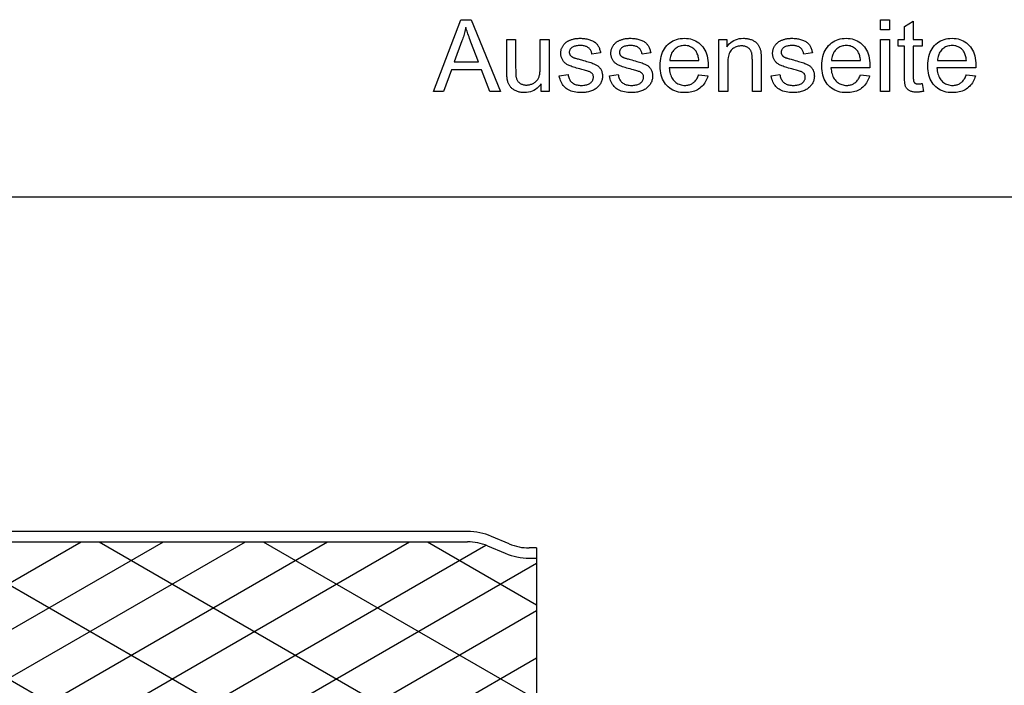
# Model space of a CAD drawing. Extents: x 0 to 297, y 0 to 210.
# Drawn here: x 177 to 225, y 140 to 172 of the extents above; entities that cross this region are included whole.
import ezdxf

# ---------------------------------------------------------------- set-up
doc = ezdxf.new("R2010")
doc.units = 0
doc.linetypes.add('DASHSPACE', pattern=[0])
doc.layers.get('0').update_dxf_attribs({"linetype": 'CONTINUOUS'})

msp = doc.modelspace()

# ---------------------------------------------------------------- linework, layer by layer
at = {"color": 0}
for p, q in [((47.084, 163.521), (247.621, 163.521)), ((198.706, 147.202), (159.923, 147.202)), ((200.74, 146.599), (199.875, 146.965)), ((126.315, 106.539), (195.879, 146.702)), ((126.315, 108.848), (191.879, 146.702)), ((126.315, 111.158), (187.879, 146.702)), ((126.315, 113.467), (183.879, 146.702)), ((126.315, 115.776), (179.879, 146.702)), ((126.315, 104.229), (199.595, 146.538)), ((159.923, 146.702), (198.706, 146.702)), ((199.679, 146.505), (200.546, 146.138)), ((202.072, 146.402), (201.713, 146.402)), ((126.315, 101.92), (202.072, 145.659)), ((201.713, 145.902), (202.072, 145.902)), ((126.315, 99.611), (202.072, 143.349)), ((126.315, 97.301), (202.072, 141.04))]:
    msp.add_line(p, q, dxfattribs=at)
at = {"color": 0, "linetype": 'DASHSPACE'}
for p, q in [((164.75, 146.702), (202.072, 125.154)), ((172.75, 146.702), (202.072, 129.773)), ((180.75, 146.702), (202.072, 134.392)), ((188.75, 146.702), (202.072, 139.011)), ((196.75, 146.702), (202.072, 143.629))]:
    msp.add_line(p, q, dxfattribs=at)
at = {"color": 0}
for points in [[(197.042, 168.661), (198.386, 172.161), (198.885, 172.161), (200.317, 168.661), (199.789, 168.661), (199.381, 169.721), (197.918, 169.721), (197.533, 168.661)], [(218.846, 171.667), (218.846, 172.161), (219.276, 172.161), (219.276, 171.667)], [(220.868, 169.046), (220.93, 168.666), (220.894, 168.659), (220.859, 168.652), (220.825, 168.647), (220.791, 168.642), (220.758, 168.638), (220.726, 168.634), (220.695, 168.631), (220.664, 168.63), (220.635, 168.628), (220.606, 168.628), (220.56, 168.629), (220.516, 168.631), (220.475, 168.635), (220.435, 168.64), (220.398, 168.647), (220.363, 168.655), (220.33, 168.664), (220.299, 168.675), (220.27, 168.688), (220.243, 168.702), (220.218, 168.717), (220.194, 168.734), (220.172, 168.751), (220.152, 168.769), (220.133, 168.788), (220.116, 168.808), (220.1, 168.828), (220.085, 168.85), (220.073, 168.873), (220.061, 168.897), (220.051, 168.923), (220.042, 168.955), (220.035, 168.993), (220.028, 169.036), (220.022, 169.084), (220.017, 169.137), (220.014, 169.196), (220.011, 169.26), (220.009, 169.329), (220.009, 169.404), (220.009, 170.863), (219.694, 170.863), (219.694, 171.197), (220.009, 171.197), (220.009, 171.825), (220.436, 172.083), (220.436, 171.197), (220.868, 171.197), (220.868, 170.863), (220.436, 170.863), (220.436, 169.38), (220.436, 169.345), (220.437, 169.312), (220.438, 169.282), (220.44, 169.254), (220.442, 169.229), (220.444, 169.207), (220.447, 169.187), (220.451, 169.17), (220.455, 169.156), (220.459, 169.144), (220.464, 169.133), (220.469, 169.124), (220.475, 169.114), (220.482, 169.105), (220.489, 169.097), (220.496, 169.088), (220.505, 169.081), (220.513, 169.073), (220.523, 169.067), (220.533, 169.06), (220.544, 169.054), (220.555, 169.049), (220.568, 169.044), (220.581, 169.04), (220.595, 169.037), (220.61, 169.034), (220.626, 169.032), (220.643, 169.03), (220.661, 169.029), (220.68, 169.029), (220.694, 169.029), (220.71, 169.03), (220.727, 169.031), (220.744, 169.032), (220.763, 169.033), (220.782, 169.035), (220.802, 169.037), (220.823, 169.04), (220.845, 169.043)], [(198.051, 170.099), (199.238, 170.099), (198.873, 171.068), (198.84, 171.155), (198.809, 171.238), (198.78, 171.319), (198.753, 171.396), (198.727, 171.47), (198.703, 171.541), (198.681, 171.609), (198.66, 171.674), (198.641, 171.735), (198.624, 171.794), (198.61, 171.727), (198.595, 171.659), (198.579, 171.592), (198.562, 171.525), (198.544, 171.458), (198.524, 171.392), (198.504, 171.325), (198.482, 171.258), (198.46, 171.192), (198.436, 171.125)], [(202.294, 168.661), (202.294, 169.034), (202.233, 168.952), (202.167, 168.879), (202.097, 168.815), (202.023, 168.759), (201.945, 168.712), (201.862, 168.673), (201.775, 168.643), (201.684, 168.621), (201.589, 168.608), (201.489, 168.604), (201.445, 168.605), (201.401, 168.608), (201.357, 168.612), (201.315, 168.618), (201.272, 168.626), (201.231, 168.635), (201.19, 168.646), (201.149, 168.659), (201.11, 168.674), (201.07, 168.69), (201.032, 168.708), (200.997, 168.726), (200.963, 168.746), (200.931, 168.766), (200.901, 168.787), (200.873, 168.809), (200.847, 168.832), (200.823, 168.856), (200.801, 168.881), (200.781, 168.906), (200.763, 168.933), (200.746, 168.961), (200.73, 168.99), (200.715, 169.02), (200.701, 169.051), (200.689, 169.083), (200.677, 169.117), (200.666, 169.152), (200.657, 169.188), (200.649, 169.225), (200.644, 169.252), (200.64, 169.281), (200.636, 169.314), (200.632, 169.35), (200.629, 169.388), (200.627, 169.43), (200.625, 169.475), (200.624, 169.522), (200.623, 169.573), (200.623, 169.626), (200.623, 171.197), (201.052, 171.197), (201.052, 169.791), (201.053, 169.726), (201.053, 169.665), (201.055, 169.609), (201.057, 169.557), (201.059, 169.509), (201.062, 169.466), (201.065, 169.427), (201.069, 169.393), (201.074, 169.363), (201.079, 169.337), (201.088, 169.304), (201.099, 169.272), (201.111, 169.242), (201.126, 169.213), (201.142, 169.186), (201.16, 169.16), (201.18, 169.135), (201.202, 169.112), (201.225, 169.091), (201.251, 169.071), (201.277, 169.053), (201.306, 169.036), (201.335, 169.022), (201.366, 169.009), (201.397, 168.998), (201.431, 168.99), (201.465, 168.983), (201.5, 168.978), (201.537, 168.975), (201.575, 168.974), (201.614, 168.975), (201.652, 168.978), (201.689, 168.983), (201.726, 168.99), (201.763, 168.999), (201.799, 169.01), (201.834, 169.023), (201.869, 169.038), (201.904, 169.054), (201.938, 169.073), (201.971, 169.094), (202.002, 169.116), (202.031, 169.139), (202.058, 169.164), (202.083, 169.19), (202.106, 169.218), (202.127, 169.247), (202.146, 169.278), (202.163, 169.31), (202.178, 169.343), (202.192, 169.379), (202.203, 169.418), (202.214, 169.459), (202.223, 169.504), (202.231, 169.552), (202.237, 169.603), (202.242, 169.658), (202.246, 169.715), (202.248, 169.775), (202.249, 169.838), (202.249, 171.197), (202.678, 171.197), (202.678, 168.661)], [(203.18, 169.418), (203.605, 169.485), (203.613, 169.435), (203.624, 169.388), (203.638, 169.343), (203.654, 169.3), (203.672, 169.26), (203.694, 169.222), (203.717, 169.186), (203.744, 169.153), (203.773, 169.122), (203.804, 169.094), (203.838, 169.068), (203.875, 169.045), (203.914, 169.024), (203.956, 169.006), (204, 168.992), (204.047, 168.979), (204.097, 168.97), (204.149, 168.963), (204.204, 168.959), (204.261, 168.958), (204.319, 168.959), (204.373, 168.962), (204.425, 168.968), (204.474, 168.977), (204.519, 168.988), (204.561, 169.001), (204.601, 169.017), (204.637, 169.035), (204.67, 169.055), (204.7, 169.078), (204.728, 169.103), (204.752, 169.128), (204.774, 169.154), (204.792, 169.181), (204.808, 169.209), (204.821, 169.238), (204.831, 169.267), (204.838, 169.298), (204.842, 169.329), (204.844, 169.361), (204.842, 169.389), (204.839, 169.417), (204.832, 169.443), (204.823, 169.468), (204.812, 169.491), (204.798, 169.513), (204.782, 169.534), (204.763, 169.554), (204.741, 169.573), (204.717, 169.59), (204.697, 169.602), (204.671, 169.614), (204.641, 169.627), (204.604, 169.641), (204.563, 169.655), (204.517, 169.67), (204.465, 169.686), (204.408, 169.702), (204.345, 169.718), (204.278, 169.736), (204.186, 169.759), (204.1, 169.782), (204.02, 169.805), (203.946, 169.826), (203.878, 169.847), (203.815, 169.867), (203.758, 169.887), (203.707, 169.906), (203.662, 169.925), (203.623, 169.942), (203.587, 169.96), (203.553, 169.98), (203.521, 170.001), (203.491, 170.023), (203.462, 170.046), (203.435, 170.071), (203.41, 170.097), (203.387, 170.125), (203.365, 170.153), (203.346, 170.183), (203.328, 170.215), (203.312, 170.246), (203.297, 170.279), (203.285, 170.312), (203.275, 170.346), (203.266, 170.38), (203.26, 170.415), (203.255, 170.45), (203.252, 170.487), (203.251, 170.524), (203.252, 170.557), (203.254, 170.59), (203.258, 170.623), (203.264, 170.655), (203.271, 170.687), (203.279, 170.718), (203.289, 170.749), (203.301, 170.779), (203.314, 170.808), (203.329, 170.838), (203.345, 170.866), (203.362, 170.893), (203.38, 170.92), (203.4, 170.945), (203.42, 170.97), (203.442, 170.993), (203.465, 171.016), (203.489, 171.037), (203.514, 171.058), (203.54, 171.078), (203.561, 171.092), (203.583, 171.106), (203.607, 171.12), (203.632, 171.133), (203.659, 171.146), (203.687, 171.158), (203.716, 171.17), (203.747, 171.181), (203.78, 171.192), (203.814, 171.203), (203.848, 171.213), (203.884, 171.221), (203.92, 171.229), (203.956, 171.236), (203.993, 171.241), (204.03, 171.246), (204.068, 171.25), (204.107, 171.252), (204.145, 171.254), (204.185, 171.254), (204.244, 171.253), (204.301, 171.251), (204.357, 171.246), (204.412, 171.24), (204.465, 171.233), (204.517, 171.223), (204.567, 171.212), (204.616, 171.199), (204.663, 171.185), (204.709, 171.168), (204.753, 171.15), (204.794, 171.131), (204.834, 171.111), (204.87, 171.09), (204.905, 171.067), (204.937, 171.043), (204.967, 171.018), (204.994, 170.992), (205.019, 170.964), (205.042, 170.936), (205.063, 170.905), (205.082, 170.873), (205.1, 170.838), (205.117, 170.802), (205.133, 170.764), (205.147, 170.724), (205.16, 170.681), (205.171, 170.637), (205.181, 170.591), (205.19, 170.543), (204.77, 170.485), (204.763, 170.524), (204.754, 170.56), (204.743, 170.595), (204.729, 170.628), (204.714, 170.66), (204.696, 170.689), (204.676, 170.717), (204.654, 170.744), (204.63, 170.768), (204.604, 170.791), (204.575, 170.812), (204.544, 170.831), (204.511, 170.847), (204.476, 170.861), (204.438, 170.873), (204.398, 170.883), (204.356, 170.891), (204.312, 170.896), (204.265, 170.9), (204.216, 170.901), (204.158, 170.9), (204.104, 170.897), (204.053, 170.892), (204.006, 170.885), (203.962, 170.876), (203.922, 170.866), (203.884, 170.853), (203.851, 170.838), (203.82, 170.822), (203.793, 170.803), (203.769, 170.783), (203.748, 170.762), (203.729, 170.741), (203.712, 170.719), (203.698, 170.697), (203.687, 170.673), (203.678, 170.65), (203.672, 170.625), (203.668, 170.6), (203.667, 170.574), (203.667, 170.557), (203.669, 170.541), (203.671, 170.525), (203.675, 170.51), (203.68, 170.494), (203.686, 170.48), (203.692, 170.465), (203.7, 170.451), (203.709, 170.437), (203.719, 170.423), (203.73, 170.41), (203.743, 170.397), (203.756, 170.384), (203.771, 170.372), (203.787, 170.36), (203.804, 170.349), (203.822, 170.338), (203.841, 170.328), (203.862, 170.318), (203.884, 170.309), (203.899, 170.303), (203.92, 170.297), (203.945, 170.289), (203.976, 170.28), (204.011, 170.269), (204.052, 170.258), (204.097, 170.245), (204.148, 170.231), (204.203, 170.216), (204.264, 170.199), (204.352, 170.175), (204.435, 170.152), (204.512, 170.13), (204.584, 170.109), (204.651, 170.088), (204.712, 170.069), (204.767, 170.05), (204.817, 170.032), (204.861, 170.016), (204.9, 170), (204.935, 169.983), (204.969, 169.966), (205.001, 169.947), (205.032, 169.926), (205.061, 169.904), (205.088, 169.881), (205.114, 169.856), (205.139, 169.83), (205.161, 169.803), (205.183, 169.774), (205.202, 169.744), (205.22, 169.712), (205.235, 169.679), (205.248, 169.644), (205.26, 169.608), (205.269, 169.571), (205.276, 169.532), (205.281, 169.491), (205.284, 169.45), (205.285, 169.406), (205.284, 169.364), (205.28, 169.321), (205.274, 169.28), (205.265, 169.238), (205.254, 169.198), (205.24, 169.158), (205.224, 169.118), (205.205, 169.079), (205.184, 169.04), (205.16, 169.002), (205.134, 168.965), (205.105, 168.929), (205.075, 168.896), (205.042, 168.864), (205.007, 168.833), (204.97, 168.805), (204.93, 168.778), (204.888, 168.753), (204.845, 168.73), (204.798, 168.708), (204.75, 168.688), (204.701, 168.671), (204.651, 168.655), (204.599, 168.642), (204.546, 168.63), (204.492, 168.621), (204.437, 168.613), (204.38, 168.608), (204.323, 168.605), (204.264, 168.604), (204.167, 168.606), (204.075, 168.612), (203.988, 168.623), (203.906, 168.637), (203.828, 168.655), (203.755, 168.678), (203.687, 168.705), (203.623, 168.736), (203.564, 168.77), (203.51, 168.809), (203.46, 168.853), (203.414, 168.9), (203.372, 168.951), (203.333, 169.005), (203.298, 169.064), (203.267, 169.127), (203.24, 169.194), (203.216, 169.265), (203.196, 169.34)], [(205.624, 169.418), (206.049, 169.485), (206.058, 169.435), (206.069, 169.388), (206.082, 169.343), (206.098, 169.3), (206.117, 169.26), (206.138, 169.222), (206.162, 169.186), (206.188, 169.153), (206.217, 169.122), (206.249, 169.094), (206.283, 169.068), (206.319, 169.045), (206.359, 169.024), (206.4, 169.006), (206.445, 168.992), (206.492, 168.979), (206.541, 168.97), (206.594, 168.963), (206.648, 168.959), (206.706, 168.958), (206.764, 168.959), (206.818, 168.962), (206.87, 168.968), (206.918, 168.977), (206.964, 168.988), (207.006, 169.001), (207.046, 169.017), (207.082, 169.035), (207.115, 169.055), (207.145, 169.078), (207.172, 169.103), (207.197, 169.128), (207.218, 169.154), (207.237, 169.181), (207.253, 169.209), (207.266, 169.238), (207.276, 169.267), (207.283, 169.298), (207.287, 169.329), (207.288, 169.361), (207.287, 169.389), (207.283, 169.417), (207.277, 169.443), (207.268, 169.468), (207.257, 169.491), (207.243, 169.513), (207.226, 169.534), (207.207, 169.554), (207.186, 169.573), (207.162, 169.59), (207.142, 169.602), (207.116, 169.614), (207.085, 169.627), (207.049, 169.641), (207.008, 169.655), (206.961, 169.67), (206.91, 169.686), (206.853, 169.702), (206.79, 169.718), (206.723, 169.736), (206.631, 169.759), (206.545, 169.782), (206.465, 169.805), (206.391, 169.826), (206.322, 169.847), (206.26, 169.867), (206.203, 169.887), (206.152, 169.906), (206.107, 169.925), (206.067, 169.942), (206.032, 169.96), (205.998, 169.98), (205.966, 170.001), (205.935, 170.023), (205.907, 170.046), (205.88, 170.071), (205.855, 170.097), (205.832, 170.125), (205.81, 170.153), (205.79, 170.183), (205.772, 170.215), (205.756, 170.246), (205.742, 170.279), (205.73, 170.312), (205.72, 170.346), (205.711, 170.38), (205.705, 170.415), (205.7, 170.45), (205.697, 170.487), (205.696, 170.524), (205.697, 170.557), (205.699, 170.59), (205.703, 170.623), (205.708, 170.655), (205.715, 170.687), (205.724, 170.718), (205.734, 170.749), (205.746, 170.779), (205.759, 170.808), (205.774, 170.838), (205.79, 170.866), (205.807, 170.893), (205.825, 170.92), (205.845, 170.945), (205.865, 170.97), (205.887, 170.993), (205.91, 171.016), (205.934, 171.037), (205.959, 171.058), (205.985, 171.078), (206.006, 171.092), (206.028, 171.106), (206.052, 171.12), (206.077, 171.133), (206.103, 171.146), (206.131, 171.158), (206.161, 171.17), (206.192, 171.181), (206.224, 171.192), (206.258, 171.203), (206.293, 171.213), (206.329, 171.221), (206.364, 171.229), (206.401, 171.236), (206.438, 171.241), (206.475, 171.246), (206.513, 171.25), (206.551, 171.252), (206.59, 171.254), (206.63, 171.254), (206.688, 171.253), (206.746, 171.251), (206.802, 171.246), (206.857, 171.24), (206.91, 171.233), (206.961, 171.223), (207.012, 171.212), (207.06, 171.199), (207.108, 171.185), (207.154, 171.168), (207.198, 171.15), (207.239, 171.131), (207.278, 171.111), (207.315, 171.09), (207.35, 171.067), (207.382, 171.043), (207.412, 171.018), (207.439, 170.992), (207.464, 170.964), (207.487, 170.936), (207.507, 170.905), (207.527, 170.873), (207.545, 170.838), (207.562, 170.802), (207.577, 170.764), (207.591, 170.724), (207.604, 170.681), (207.616, 170.637), (207.626, 170.591), (207.635, 170.543), (207.214, 170.485), (207.208, 170.524), (207.199, 170.56), (207.187, 170.595), (207.174, 170.628), (207.159, 170.66), (207.141, 170.689), (207.121, 170.717), (207.099, 170.744), (207.075, 170.768), (207.049, 170.791), (207.02, 170.812), (206.989, 170.831), (206.956, 170.847), (206.921, 170.861), (206.883, 170.873), (206.843, 170.883), (206.801, 170.891), (206.756, 170.896), (206.71, 170.9), (206.661, 170.901), (206.603, 170.9), (206.549, 170.897), (206.498, 170.892), (206.451, 170.885), (206.407, 170.876), (206.366, 170.866), (206.329, 170.853), (206.295, 170.838), (206.265, 170.822), (206.238, 170.803), (206.214, 170.783), (206.192, 170.762), (206.173, 170.741), (206.157, 170.719), (206.143, 170.697), (206.132, 170.673), (206.123, 170.65), (206.117, 170.625), (206.113, 170.6), (206.111, 170.574), (206.112, 170.557), (206.114, 170.541), (206.116, 170.525), (206.12, 170.51), (206.125, 170.494), (206.13, 170.48), (206.137, 170.465), (206.145, 170.451), (206.154, 170.437), (206.164, 170.423), (206.175, 170.41), (206.187, 170.397), (206.201, 170.384), (206.216, 170.372), (206.231, 170.36), (206.248, 170.349), (206.267, 170.338), (206.286, 170.328), (206.307, 170.318), (206.329, 170.309), (206.344, 170.303), (206.365, 170.297), (206.39, 170.289), (206.42, 170.28), (206.456, 170.269), (206.496, 170.258), (206.542, 170.245), (206.592, 170.231), (206.648, 170.216), (206.708, 170.199), (206.797, 170.175), (206.88, 170.152), (206.957, 170.13), (207.029, 170.109), (207.095, 170.088), (207.156, 170.069), (207.212, 170.05), (207.261, 170.032), (207.306, 170.016), (207.345, 170), (207.38, 169.983), (207.414, 169.966), (207.446, 169.947), (207.476, 169.926), (207.505, 169.904), (207.533, 169.881), (207.559, 169.856), (207.583, 169.83), (207.606, 169.803), (207.627, 169.774), (207.647, 169.744), (207.664, 169.712), (207.68, 169.679), (207.693, 169.644), (207.704, 169.608), (207.714, 169.571), (207.721, 169.532), (207.726, 169.491), (207.729, 169.45), (207.73, 169.406), (207.729, 169.364), (207.725, 169.321), (207.719, 169.28), (207.71, 169.238), (207.699, 169.198), (207.685, 169.158), (207.669, 169.118), (207.65, 169.079), (207.629, 169.04), (207.605, 169.002), (207.579, 168.965), (207.55, 168.929), (207.52, 168.896), (207.487, 168.864), (207.452, 168.833), (207.414, 168.805), (207.375, 168.778), (207.333, 168.753), (207.289, 168.73), (207.243, 168.708), (207.195, 168.688), (207.146, 168.671), (207.096, 168.655), (207.044, 168.642), (206.991, 168.63), (206.937, 168.621), (206.882, 168.613), (206.825, 168.608), (206.767, 168.605), (206.708, 168.604), (206.612, 168.606), (206.52, 168.612), (206.433, 168.623), (206.351, 168.637), (206.273, 168.655), (206.2, 168.678), (206.132, 168.705), (206.068, 168.736), (206.009, 168.77), (205.955, 168.809), (205.905, 168.853), (205.859, 168.9), (205.817, 168.951), (205.778, 169.005), (205.743, 169.064), (205.712, 169.127), (205.684, 169.194), (205.661, 169.265), (205.641, 169.34)], [(209.977, 169.478), (210.421, 169.423), (210.398, 169.347), (210.372, 169.274), (210.342, 169.205), (210.308, 169.14), (210.271, 169.077), (210.23, 169.019), (210.186, 168.964), (210.138, 168.912), (210.087, 168.864), (210.032, 168.819), (209.973, 168.778), (209.912, 168.742), (209.847, 168.709), (209.779, 168.682), (209.708, 168.658), (209.634, 168.639), (209.557, 168.623), (209.476, 168.613), (209.393, 168.606), (209.306, 168.604), (209.197, 168.608), (209.093, 168.618), (208.993, 168.635), (208.898, 168.659), (208.807, 168.69), (208.721, 168.727), (208.64, 168.772), (208.563, 168.823), (208.491, 168.882), (208.424, 168.947), (208.362, 169.018), (208.306, 169.095), (208.257, 169.177), (208.215, 169.265), (208.179, 169.358), (208.15, 169.457), (208.127, 169.562), (208.111, 169.671), (208.101, 169.787), (208.098, 169.908), (208.101, 170.033), (208.111, 170.152), (208.127, 170.266), (208.151, 170.374), (208.18, 170.476), (208.216, 170.572), (208.259, 170.663), (208.309, 170.748), (208.365, 170.827), (208.427, 170.901), (208.495, 170.968), (208.567, 171.028), (208.643, 171.081), (208.722, 171.127), (208.806, 171.166), (208.893, 171.198), (208.984, 171.222), (209.08, 171.24), (209.179, 171.251), (209.282, 171.254), (209.382, 171.251), (209.478, 171.24), (209.57, 171.223), (209.659, 171.199), (209.744, 171.168), (209.825, 171.13), (209.903, 171.085), (209.976, 171.033), (210.046, 170.974), (210.113, 170.908), (210.174, 170.836), (210.229, 170.758), (210.277, 170.675), (210.319, 170.586), (210.355, 170.491), (210.384, 170.391), (210.406, 170.285), (210.422, 170.174), (210.432, 170.057), (210.435, 169.934), (210.435, 169.926), (210.435, 169.917), (210.435, 169.908), (210.435, 169.897), (210.435, 169.886), (210.434, 169.874), (210.434, 169.862), (210.434, 169.848), (210.433, 169.834), (210.433, 169.819), (208.542, 169.819), (208.549, 169.738), (208.559, 169.66), (208.573, 169.586), (208.591, 169.516), (208.613, 169.451), (208.638, 169.388), (208.668, 169.33), (208.701, 169.276), (208.738, 169.226), (208.778, 169.18), (208.822, 169.137), (208.867, 169.1), (208.915, 169.066), (208.965, 169.037), (209.017, 169.013), (209.071, 168.993), (209.127, 168.977), (209.185, 168.966), (209.246, 168.96), (209.308, 168.958), (209.355, 168.959), (209.4, 168.962), (209.444, 168.969), (209.486, 168.977), (209.527, 168.989), (209.567, 169.002), (209.605, 169.018), (209.642, 169.037), (209.678, 169.058), (209.712, 169.082), (209.744, 169.108), (209.776, 169.137), (209.806, 169.169), (209.834, 169.205), (209.862, 169.243), (209.887, 169.284), (209.912, 169.328), (209.935, 169.375), (209.956, 169.425)], [(208.566, 170.173), (209.982, 170.173), (209.975, 170.235), (209.966, 170.294), (209.955, 170.35), (209.942, 170.403), (209.927, 170.453), (209.909, 170.499), (209.89, 170.542), (209.868, 170.582), (209.845, 170.619), (209.819, 170.653), (209.777, 170.7), (209.732, 170.742), (209.685, 170.779), (209.635, 170.811), (209.583, 170.839), (209.529, 170.861), (209.472, 170.879), (209.413, 170.891), (209.351, 170.898), (209.287, 170.901), (209.228, 170.899), (209.172, 170.893), (209.118, 170.883), (209.065, 170.869), (209.014, 170.851), (208.965, 170.83), (208.919, 170.804), (208.873, 170.774), (208.83, 170.74), (208.789, 170.703), (208.75, 170.662), (208.715, 170.618), (208.684, 170.572), (208.656, 170.523), (208.632, 170.471), (208.612, 170.417), (208.595, 170.36), (208.582, 170.3), (208.572, 170.238)], [(210.96, 168.661), (210.96, 171.197), (211.347, 171.197), (211.347, 170.836), (211.405, 170.916), (211.469, 170.987), (211.537, 171.049), (211.61, 171.104), (211.689, 171.15), (211.772, 171.187), (211.86, 171.217), (211.953, 171.238), (212.051, 171.25), (212.154, 171.254), (212.2, 171.253), (212.244, 171.251), (212.288, 171.247), (212.332, 171.241), (212.374, 171.234), (212.416, 171.225), (212.457, 171.214), (212.497, 171.202), (212.537, 171.188), (212.575, 171.172), (212.613, 171.155), (212.648, 171.137), (212.682, 171.118), (212.714, 171.098), (212.743, 171.077), (212.771, 171.055), (212.797, 171.031), (212.821, 171.007), (212.843, 170.982), (212.863, 170.956), (212.882, 170.929), (212.899, 170.9), (212.915, 170.871), (212.93, 170.841), (212.944, 170.81), (212.957, 170.777), (212.969, 170.744), (212.979, 170.71), (212.989, 170.675), (212.997, 170.638), (213.001, 170.613), (213.005, 170.583), (213.009, 170.551), (213.012, 170.514), (213.015, 170.474), (213.017, 170.431), (213.019, 170.383), (213.02, 170.333), (213.02, 170.278), (213.021, 170.22), (213.021, 168.661), (212.591, 168.661), (212.591, 170.204), (212.59, 170.255), (212.589, 170.303), (212.586, 170.349), (212.583, 170.393), (212.578, 170.433), (212.573, 170.471), (212.566, 170.506), (212.559, 170.539), (212.55, 170.569), (212.541, 170.596), (212.53, 170.622), (212.518, 170.646), (212.504, 170.67), (212.488, 170.692), (212.471, 170.713), (212.453, 170.734), (212.433, 170.753), (212.411, 170.771), (212.388, 170.788), (212.363, 170.804), (212.337, 170.819), (212.31, 170.832), (212.282, 170.844), (212.254, 170.854), (212.224, 170.862), (212.194, 170.869), (212.163, 170.875), (212.13, 170.879), (212.097, 170.881), (212.063, 170.882), (212.009, 170.88), (211.957, 170.875), (211.905, 170.866), (211.856, 170.854), (211.808, 170.838), (211.761, 170.819), (211.716, 170.796), (211.672, 170.77), (211.63, 170.741), (211.589, 170.708), (211.552, 170.67), (211.518, 170.625), (211.488, 170.575), (211.462, 170.518), (211.44, 170.455), (211.422, 170.386), (211.408, 170.31), (211.398, 170.228), (211.392, 170.14), (211.39, 170.046), (211.39, 168.661)], [(213.508, 169.418), (213.933, 169.485), (213.941, 169.435), (213.952, 169.388), (213.966, 169.343), (213.982, 169.3), (214, 169.26), (214.022, 169.222), (214.045, 169.186), (214.072, 169.153), (214.101, 169.122), (214.132, 169.094), (214.166, 169.068), (214.203, 169.045), (214.242, 169.024), (214.284, 169.006), (214.328, 168.992), (214.375, 168.979), (214.425, 168.97), (214.477, 168.963), (214.532, 168.959), (214.589, 168.958), (214.647, 168.959), (214.702, 168.962), (214.753, 168.968), (214.802, 168.977), (214.847, 168.988), (214.89, 169.001), (214.929, 169.017), (214.965, 169.035), (214.998, 169.055), (215.029, 169.078), (215.056, 169.103), (215.08, 169.128), (215.102, 169.154), (215.12, 169.181), (215.136, 169.209), (215.149, 169.238), (215.159, 169.267), (215.166, 169.298), (215.17, 169.329), (215.172, 169.361), (215.171, 169.389), (215.167, 169.417), (215.16, 169.443), (215.152, 169.468), (215.14, 169.491), (215.126, 169.513), (215.11, 169.534), (215.091, 169.554), (215.069, 169.573), (215.045, 169.59), (215.025, 169.602), (214.999, 169.614), (214.969, 169.627), (214.933, 169.641), (214.891, 169.655), (214.845, 169.67), (214.793, 169.686), (214.736, 169.702), (214.674, 169.718), (214.606, 169.736), (214.514, 169.759), (214.429, 169.782), (214.348, 169.805), (214.274, 169.826), (214.206, 169.847), (214.143, 169.867), (214.086, 169.887), (214.035, 169.906), (213.99, 169.925), (213.951, 169.942), (213.915, 169.96), (213.881, 169.98), (213.849, 170.001), (213.819, 170.023), (213.79, 170.046), (213.763, 170.071), (213.738, 170.097), (213.715, 170.125), (213.693, 170.153), (213.674, 170.183), (213.656, 170.215), (213.64, 170.246), (213.626, 170.279), (213.613, 170.312), (213.603, 170.346), (213.594, 170.38), (213.588, 170.415), (213.583, 170.45), (213.58, 170.487), (213.579, 170.524), (213.58, 170.557), (213.582, 170.59), (213.586, 170.623), (213.592, 170.655), (213.599, 170.687), (213.607, 170.718), (213.617, 170.749), (213.629, 170.779), (213.642, 170.808), (213.657, 170.838), (213.673, 170.866), (213.69, 170.893), (213.709, 170.92), (213.728, 170.945), (213.749, 170.97), (213.77, 170.993), (213.793, 171.016), (213.817, 171.037), (213.842, 171.058), (213.868, 171.078), (213.889, 171.092), (213.911, 171.106), (213.935, 171.12), (213.96, 171.133), (213.987, 171.146), (214.015, 171.158), (214.044, 171.17), (214.075, 171.181), (214.108, 171.192), (214.142, 171.203), (214.176, 171.213), (214.212, 171.221), (214.248, 171.229), (214.284, 171.236), (214.321, 171.241), (214.358, 171.246), (214.396, 171.25), (214.435, 171.252), (214.473, 171.254), (214.513, 171.254), (214.572, 171.253), (214.629, 171.251), (214.685, 171.246), (214.74, 171.24), (214.793, 171.233), (214.845, 171.223), (214.895, 171.212), (214.944, 171.199), (214.991, 171.185), (215.037, 171.168), (215.081, 171.15), (215.122, 171.131), (215.162, 171.111), (215.199, 171.09), (215.233, 171.067), (215.265, 171.043), (215.295, 171.018), (215.322, 170.992), (215.347, 170.964), (215.37, 170.936), (215.391, 170.905), (215.41, 170.873), (215.428, 170.838), (215.445, 170.802), (215.461, 170.764), (215.475, 170.724), (215.488, 170.681), (215.499, 170.637), (215.509, 170.591), (215.518, 170.543), (215.098, 170.485), (215.091, 170.524), (215.082, 170.56), (215.071, 170.595), (215.058, 170.628), (215.042, 170.66), (215.024, 170.689), (215.004, 170.717), (214.982, 170.744), (214.958, 170.768), (214.932, 170.791), (214.903, 170.812), (214.872, 170.831), (214.839, 170.847), (214.804, 170.861), (214.766, 170.873), (214.726, 170.883), (214.684, 170.891), (214.64, 170.896), (214.593, 170.9), (214.544, 170.901), (214.486, 170.9), (214.432, 170.897), (214.382, 170.892), (214.334, 170.885), (214.29, 170.876), (214.25, 170.866), (214.213, 170.853), (214.179, 170.838), (214.148, 170.822), (214.121, 170.803), (214.097, 170.783), (214.076, 170.762), (214.057, 170.741), (214.04, 170.719), (214.026, 170.697), (214.015, 170.673), (214.006, 170.65), (214, 170.625), (213.996, 170.6), (213.995, 170.574), (213.995, 170.557), (213.997, 170.541), (214, 170.525), (214.003, 170.51), (214.008, 170.494), (214.014, 170.48), (214.021, 170.465), (214.028, 170.451), (214.037, 170.437), (214.047, 170.423), (214.058, 170.41), (214.071, 170.397), (214.084, 170.384), (214.099, 170.372), (214.115, 170.36), (214.132, 170.349), (214.15, 170.338), (214.17, 170.328), (214.19, 170.318), (214.212, 170.309), (214.227, 170.303), (214.248, 170.297), (214.273, 170.289), (214.304, 170.28), (214.339, 170.269), (214.38, 170.258), (214.425, 170.245), (214.476, 170.231), (214.531, 170.216), (214.592, 170.199), (214.68, 170.175), (214.763, 170.152), (214.84, 170.13), (214.912, 170.109), (214.979, 170.088), (215.04, 170.069), (215.095, 170.05), (215.145, 170.032), (215.189, 170.016), (215.228, 170), (215.263, 169.983), (215.297, 169.966), (215.329, 169.947), (215.36, 169.926), (215.389, 169.904), (215.416, 169.881), (215.442, 169.856), (215.467, 169.83), (215.49, 169.803), (215.511, 169.774), (215.53, 169.744), (215.548, 169.712), (215.563, 169.679), (215.577, 169.644), (215.588, 169.608), (215.597, 169.571), (215.604, 169.532), (215.609, 169.491), (215.612, 169.45), (215.613, 169.406), (215.612, 169.364), (215.608, 169.321), (215.602, 169.28), (215.593, 169.238), (215.582, 169.198), (215.568, 169.158), (215.552, 169.118), (215.533, 169.079), (215.512, 169.04), (215.488, 169.002), (215.462, 168.965), (215.434, 168.929), (215.403, 168.896), (215.37, 168.864), (215.335, 168.833), (215.298, 168.805), (215.258, 168.778), (215.217, 168.753), (215.173, 168.73), (215.126, 168.708), (215.079, 168.688), (215.029, 168.671), (214.979, 168.655), (214.927, 168.642), (214.875, 168.63), (214.82, 168.621), (214.765, 168.613), (214.709, 168.608), (214.651, 168.605), (214.592, 168.604), (214.495, 168.606), (214.403, 168.612), (214.316, 168.623), (214.234, 168.637), (214.156, 168.655), (214.083, 168.678), (214.015, 168.705), (213.951, 168.736), (213.893, 168.77), (213.838, 168.809), (213.788, 168.853), (213.742, 168.9), (213.7, 168.951), (213.661, 169.005), (213.626, 169.064), (213.595, 169.127), (213.568, 169.194), (213.544, 169.265), (213.524, 169.34)], [(217.86, 169.478), (218.304, 169.423), (218.281, 169.347), (218.255, 169.274), (218.225, 169.205), (218.191, 169.14), (218.154, 169.077), (218.114, 169.019), (218.069, 168.964), (218.021, 168.912), (217.97, 168.864), (217.915, 168.819), (217.857, 168.778), (217.795, 168.742), (217.73, 168.709), (217.663, 168.682), (217.591, 168.658), (217.517, 168.639), (217.44, 168.623), (217.36, 168.613), (217.276, 168.606), (217.189, 168.604), (217.08, 168.608), (216.976, 168.618), (216.876, 168.635), (216.781, 168.659), (216.691, 168.69), (216.605, 168.727), (216.523, 168.772), (216.447, 168.823), (216.375, 168.882), (216.307, 168.947), (216.245, 169.018), (216.19, 169.095), (216.141, 169.177), (216.098, 169.265), (216.063, 169.358), (216.033, 169.457), (216.01, 169.562), (215.994, 169.671), (215.984, 169.787), (215.981, 169.908), (215.984, 170.033), (215.994, 170.152), (216.011, 170.266), (216.034, 170.374), (216.064, 170.476), (216.1, 170.572), (216.143, 170.663), (216.192, 170.748), (216.248, 170.827), (216.311, 170.901), (216.378, 170.968), (216.45, 171.028), (216.526, 171.081), (216.606, 171.127), (216.689, 171.166), (216.776, 171.198), (216.868, 171.222), (216.963, 171.24), (217.062, 171.251), (217.165, 171.254), (217.265, 171.251), (217.361, 171.24), (217.454, 171.223), (217.542, 171.199), (217.627, 171.168), (217.709, 171.13), (217.786, 171.085), (217.86, 171.033), (217.93, 170.974), (217.996, 170.908), (218.057, 170.836), (218.112, 170.758), (218.161, 170.675), (218.202, 170.586), (218.238, 170.491), (218.267, 170.391), (218.289, 170.285), (218.306, 170.174), (218.315, 170.057), (218.318, 169.934), (218.318, 169.926), (218.318, 169.917), (218.318, 169.908), (218.318, 169.897), (218.318, 169.886), (218.318, 169.874), (218.317, 169.862), (218.317, 169.848), (218.317, 169.834), (218.316, 169.819), (216.425, 169.819), (216.432, 169.738), (216.442, 169.66), (216.457, 169.586), (216.475, 169.516), (216.496, 169.451), (216.522, 169.388), (216.551, 169.33), (216.584, 169.276), (216.621, 169.226), (216.662, 169.18), (216.705, 169.137), (216.751, 169.1), (216.799, 169.066), (216.848, 169.037), (216.9, 169.013), (216.954, 168.993), (217.011, 168.977), (217.069, 168.966), (217.129, 168.96), (217.192, 168.958), (217.238, 168.959), (217.283, 168.962), (217.327, 168.969), (217.37, 168.977), (217.411, 168.989), (217.45, 169.002), (217.489, 169.018), (217.525, 169.037), (217.561, 169.058), (217.595, 169.082), (217.628, 169.108), (217.659, 169.137), (217.689, 169.169), (217.718, 169.205), (217.745, 169.243), (217.771, 169.284), (217.795, 169.328), (217.818, 169.375), (217.84, 169.425)], [(216.449, 170.173), (217.865, 170.173), (217.858, 170.235), (217.849, 170.294), (217.838, 170.35), (217.825, 170.403), (217.81, 170.453), (217.793, 170.499), (217.773, 170.542), (217.752, 170.582), (217.728, 170.619), (217.703, 170.653), (217.66, 170.7), (217.616, 170.742), (217.568, 170.779), (217.519, 170.811), (217.467, 170.839), (217.412, 170.861), (217.355, 170.879), (217.296, 170.891), (217.234, 170.898), (217.17, 170.901), (217.112, 170.899), (217.055, 170.893), (217.001, 170.883), (216.948, 170.869), (216.898, 170.851), (216.849, 170.83), (216.802, 170.804), (216.757, 170.774), (216.714, 170.74), (216.672, 170.703), (216.634, 170.662), (216.599, 170.618), (216.568, 170.572), (216.54, 170.523), (216.516, 170.471), (216.495, 170.417), (216.478, 170.36), (216.465, 170.3), (216.455, 170.238)], [(218.846, 168.661), (218.846, 171.197), (219.276, 171.197), (219.276, 168.661)], [(223.024, 169.478), (223.468, 169.423), (223.445, 169.347), (223.419, 169.274), (223.389, 169.205), (223.356, 169.14), (223.318, 169.077), (223.278, 169.019), (223.233, 168.964), (223.186, 168.912), (223.134, 168.864), (223.079, 168.819), (223.021, 168.778), (222.959, 168.742), (222.894, 168.709), (222.827, 168.682), (222.756, 168.658), (222.681, 168.639), (222.604, 168.623), (222.524, 168.613), (222.44, 168.606), (222.353, 168.604), (222.244, 168.608), (222.14, 168.618), (222.04, 168.635), (221.945, 168.659), (221.855, 168.69), (221.769, 168.727), (221.687, 168.772), (221.611, 168.823), (221.539, 168.882), (221.471, 168.947), (221.409, 169.018), (221.354, 169.095), (221.305, 169.177), (221.263, 169.265), (221.227, 169.358), (221.197, 169.457), (221.175, 169.562), (221.158, 169.671), (221.148, 169.787), (221.145, 169.908), (221.148, 170.033), (221.158, 170.152), (221.175, 170.266), (221.198, 170.374), (221.228, 170.476), (221.264, 170.572), (221.307, 170.663), (221.356, 170.748), (221.412, 170.827), (221.475, 170.901), (221.543, 170.968), (221.614, 171.028), (221.69, 171.081), (221.77, 171.127), (221.853, 171.166), (221.941, 171.198), (222.032, 171.222), (222.127, 171.24), (222.226, 171.251), (222.329, 171.254), (222.429, 171.251), (222.525, 171.24), (222.618, 171.223), (222.706, 171.199), (222.791, 171.168), (222.873, 171.13), (222.95, 171.085), (223.024, 171.033), (223.094, 170.974), (223.16, 170.908), (223.221, 170.836), (223.276, 170.758), (223.325, 170.675), (223.367, 170.586), (223.402, 170.491), (223.431, 170.391), (223.454, 170.285), (223.47, 170.174), (223.479, 170.057), (223.483, 169.934), (223.482, 169.926), (223.482, 169.917), (223.482, 169.908), (223.482, 169.897), (223.482, 169.886), (223.482, 169.874), (223.481, 169.862), (223.481, 169.848), (223.481, 169.834), (223.48, 169.819), (221.589, 169.819), (221.596, 169.738), (221.606, 169.66), (221.621, 169.586), (221.639, 169.516), (221.66, 169.451), (221.686, 169.388), (221.715, 169.33), (221.748, 169.276), (221.785, 169.226), (221.826, 169.18), (221.869, 169.137), (221.915, 169.1), (221.963, 169.066), (222.012, 169.037), (222.064, 169.013), (222.118, 168.993), (222.175, 168.977), (222.233, 168.966), (222.293, 168.96), (222.356, 168.958), (222.402, 168.959), (222.447, 168.962), (222.491, 168.969), (222.534, 168.977), (222.575, 168.989), (222.614, 169.002), (222.653, 169.018), (222.69, 169.037), (222.725, 169.058), (222.759, 169.082), (222.792, 169.108), (222.823, 169.137), (222.853, 169.169), (222.882, 169.205), (222.909, 169.243), (222.935, 169.284), (222.959, 169.328), (222.982, 169.375), (223.004, 169.425)], [(221.613, 170.173), (223.029, 170.173), (223.022, 170.235), (223.013, 170.294), (223.002, 170.35), (222.989, 170.403), (222.974, 170.453), (222.957, 170.499), (222.937, 170.542), (222.916, 170.582), (222.892, 170.619), (222.867, 170.653), (222.824, 170.7), (222.78, 170.742), (222.732, 170.779), (222.683, 170.811), (222.631, 170.839), (222.576, 170.861), (222.519, 170.879), (222.46, 170.891), (222.398, 170.898), (222.334, 170.901), (222.276, 170.899), (222.22, 170.893), (222.165, 170.883), (222.112, 170.869), (222.062, 170.851), (222.013, 170.83), (221.966, 170.804), (221.921, 170.774), (221.878, 170.74), (221.836, 170.703), (221.798, 170.662), (221.763, 170.618), (221.732, 170.572), (221.704, 170.523), (221.68, 170.471), (221.659, 170.417), (221.642, 170.36), (221.629, 170.3), (221.619, 170.238)]]:
    msp.add_lwpolyline(points, close=True, dxfattribs=at)
msp.add_lwpolyline([(202.072, 146.402), (202.072, 130.402), (204.072, 129.402), (200.072, 128.402), (202.072, 127.402), (202.072, 111.402), (204.072, 110.402), (200.072, 109.402), (202.072, 108.402), (202.072, 92.402), (204.072, 91.402), (200.072, 90.402), (202.072, 89.402), (202.072, 73.402), (204.072, 72.402), (200.072, 71.402), (202.072, 70.402), (202.072, 67.202)], dxfattribs=at)
for centre, radius, start, end in [((198.706, 144.202), 3, 67.0776, 90), ((198.706, 144.202), 2.5, 67.1075, 90), ((201.713, 148.902), 2.5, 247.0776, 270), ((201.713, 148.902), 3, 247.1075, 270)]:
    msp.add_arc(centre, radius, start, end, dxfattribs=at)

doc.saveas('drawing.dxf')
